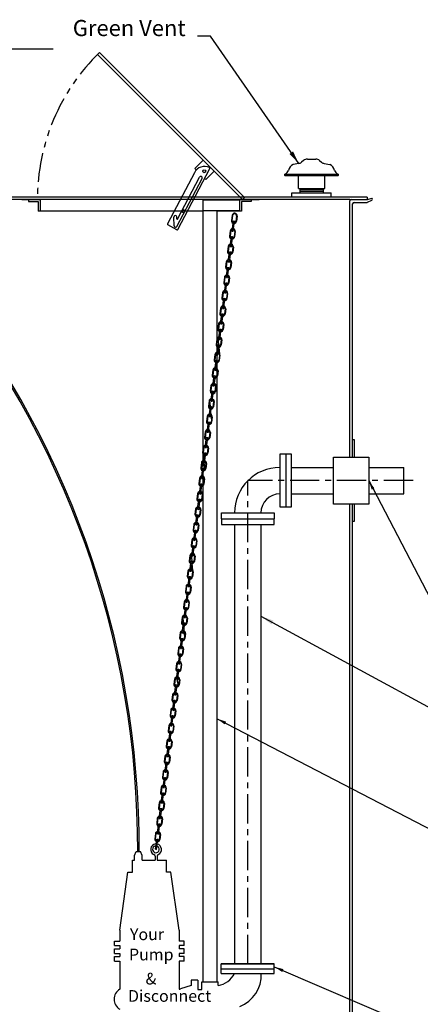
# Model space of a CAD drawing. Extents: x -436 to -84, y 9 to 464.
# Drawn here: x -315 to -247, y 99 to 267 of the extents above; entities that cross this region are included whole.
import ezdxf
from ezdxf.enums import TextEntityAlignment as Align

# ---------------------------------------------------------------- set-up
doc = ezdxf.new("R2010")
doc.units = 0
doc.header["$LTSCALE"] = 4
doc.header["$MEASUREMENT"] = 0
doc.linetypes.add('CENTER', pattern=[2, 1.25, -0.25, 0.25, -0.25])
doc.linetypes.add('PHANTOM', pattern=[2.5, 1.25, -0.25, 0.25, -0.25, 0.25, -0.25])
for name, color, linetype in [('15', 4, 'CONTINUOUS'), ('CENTER', 3, 'CENTER'), ('DIM', 6, 'CONTINUOUS'), ('OBJECT', 2, 'CONTINUOUS'), ('PUMP', 4, 'CONTINUOUS')]:
    doc.layers.add(name, color=color, linetype=linetype)
doc.styles.add('ROMAND', font='romand', dxfattribs={"height": 1.7})
doc.styles.add('SCRIPTC', font='scriptc', dxfattribs={"height": 2})
doc.styles.get("Standard").update_dxf_attribs({"font": 'txt.shx', "height": 3})
doc.dimstyles.get("Standard").update_dxf_attribs({"dimtxt": 0.18, "dimasz": 0.18, "dimexe": 0.18, "dimexo": 0.0625, "dimgap": 0.09, "dimtad": 0, "dimtih": 1, "dimtoh": 1, "dimdec": 4, "dimzin": 0, "dimtxsty": 'STANDARD', "dimcen": 0.09, "dimazin": 3, "dimtfac": 1, "dimtdec": 4, "dimtofl": 0, "dimtmove": 0, "dimatfit": 3, "dimtolj": 1, "dimtzin": 0})

msp = doc.modelspace()

# ---------------------------------------------------------------- linework, layer by layer
at = {"layer": '15', "color": 2}
msp.add_line((-271.46658, 106.07934), (-280.49979, 106.07934), dxfattribs=at)
at = {"layer": 'CENTER', "color": 2}
msp.add_line((-258.56945, 236.59275), (-258.31945, 236.59275), dxfattribs=at)
at = {"layer": 'CENTER', "color": 2, "linetype": 'CONTINUOUS'}
for p, q in [((-278.64658, 231.20286), (-278.43131, 232.93957)), ((-278.4481, 231.17826), (-278.23283, 232.91497)), ((-278.9747, 228.55572), (-278.75943, 230.29243)), ((-278.77622, 228.53111), (-278.56095, 230.26782)), ((-279.30117, 225.9219), (-279.0859, 227.65861)), ((-279.10269, 225.8973), (-278.88742, 227.63401)), ((-279.62764, 223.28808), (-279.41237, 225.02479)), ((-279.42916, 223.26348), (-279.21389, 225.00019)), ((-279.95576, 220.64094), (-279.74049, 222.37765)), ((-279.75728, 220.61633), (-279.54201, 222.35304)), ((-280.28388, 217.99379), (-280.06861, 219.7305)), ((-280.0854, 217.96919), (-279.87013, 219.7059)), ((-280.61035, 215.35997), (-280.39508, 217.09668)), ((-280.41187, 215.33537), (-280.1966, 217.07208)), ((-280.93847, 212.71282), (-280.7232, 214.44953)), ((-280.73999, 212.68822), (-280.52472, 214.42493)), ((-281.26494, 210.07901), (-281.04967, 211.81572)), ((-281.06646, 210.05441), (-280.85119, 211.79112)), ((-281.5914, 207.44519), (-281.37614, 209.1819)), ((-281.39292, 207.42059), (-281.17765, 209.1573)), ((-281.91953, 204.79804), (-281.70426, 206.53475)), ((-281.72104, 204.77344), (-281.50577, 206.51015)), ((-282.24599, 202.16423), (-282.03072, 203.90094)), ((-282.04751, 202.13963), (-281.83224, 203.87634)), ((-282.57246, 199.53041), (-282.35719, 201.26712)), ((-282.37398, 199.50581), (-282.15871, 201.24252)), ((-282.90058, 196.88326), (-282.68531, 198.61997)), ((-282.7021, 196.85866), (-282.48683, 198.59537)), ((-283.22705, 194.24945), (-283.01178, 195.98616)), ((-283.02857, 194.22485), (-282.8133, 195.96155)), ((-283.55352, 191.61563), (-283.33825, 193.35234)), ((-283.35504, 191.59103), (-283.13977, 193.32774)), ((-283.88164, 188.96848), (-283.66637, 190.70519)), ((-283.68316, 188.94388), (-283.46789, 190.68059)), ((-284.20811, 186.33467), (-283.99284, 188.07138)), ((-284.00962, 186.31007), (-283.79436, 188.04677)), ((-284.53457, 183.70085), (-284.3193, 185.43756)), ((-284.33609, 183.67625), (-284.12082, 185.41296)), ((-284.86269, 181.0537), (-284.64742, 182.79041)), ((-284.66421, 181.0291), (-284.44894, 182.76581)), ((-285.18916, 178.41989), (-284.97389, 180.1566)), ((-284.99068, 178.39529), (-284.77541, 180.13199)), ((-285.51728, 175.77274), (-285.30201, 177.50945)), ((-285.3188, 175.74814), (-285.10353, 177.48485)), ((-285.84375, 173.13892), (-285.62848, 174.87563)), ((-285.64527, 173.11432), (-285.43, 174.85103)), ((-286.17022, 170.50511), (-285.95495, 172.24182)), ((-285.97174, 170.4805), (-285.75647, 172.21721)), ((-286.49834, 167.85796), (-286.28307, 169.59467)), ((-286.29986, 167.83336), (-286.08459, 169.57007)), ((-286.82481, 165.22414), (-286.60954, 166.96085)), ((-286.62633, 165.19954), (-286.41106, 166.93625)), ((-287.15127, 162.59033), (-286.93601, 164.32704)), ((-286.95279, 162.56572), (-286.73752, 164.30243)), ((-287.4794, 159.94318), (-287.26413, 161.67989)), ((-287.28091, 159.91858), (-287.06564, 161.65529)), ((-287.80586, 157.30936), (-287.59059, 159.04607)), ((-287.60738, 157.28476), (-287.39211, 159.02147)), ((-288.13233, 154.67555), (-287.91706, 156.41226)), ((-287.93385, 154.65094), (-287.71858, 156.38765)), ((-288.46045, 152.0284), (-288.24518, 153.76511)), ((-288.26197, 152.0038), (-288.0467, 153.74051)), ((-288.78692, 149.39458), (-288.57165, 151.13129)), ((-288.58844, 149.36998), (-288.37317, 151.10669)), ((-289.11339, 146.76077), (-288.89812, 148.49748)), ((-288.91491, 146.73616), (-288.69964, 148.47287)), ((-289.44151, 144.11362), (-289.22624, 145.85033)), ((-289.24303, 144.08902), (-289.02776, 145.82573)), ((-289.76798, 141.4798), (-289.55271, 143.21651)), ((-289.5695, 141.4552), (-289.35423, 143.19191)), ((-290.09444, 138.84599), (-289.87917, 140.5827)), ((-289.89596, 138.82138), (-289.68069, 140.55809)), ((-290.42256, 136.19884), (-290.2073, 137.93555)), ((-290.22408, 136.17424), (-290.00881, 137.91095)), ((-290.74903, 133.56502), (-290.53376, 135.30173)), ((-290.55055, 133.54042), (-290.33528, 135.27713)), ((-291.0755, 130.93121), (-290.86023, 132.66792)), ((-290.87702, 130.9066), (-290.66175, 132.64331)), ((-291.40362, 128.28406), (-291.18835, 130.02077)), ((-291.20514, 128.25946), (-290.98987, 129.99617)), ((-291.73009, 125.65024), (-291.51482, 127.38695)), ((-291.53161, 125.62564), (-291.31634, 127.36235))]:
    msp.add_line(p, q, dxfattribs=at)
at = {"layer": 'CENTER'}
for p in [(-247.75864, 188.59275), (-275.96658, 106.07934)]:
    msp.add_line(p, (-275.96658, 188.59275), dxfattribs=at)
at = {"layer": 'DIM'}
for p, q in [((-282.33111, 264.48596), (-284.58111, 264.48596)), ((-317.87012, 262.31028), (-309.17012, 262.31028))]:
    msp.add_line(p, q, dxfattribs=at)
at = {"layer": 'OBJECT', "color": 2, "linetype": 'CONTINUOUS'}
for p, q in [((-276.89811, 236.59275), (-301.64685, 261.34148)), ((-276.54459, 236.94632), (-301.29077, 261.69251)), ((-284.7534, 241.61961), (-285.00325, 241.86946)), ((-283.1247, 239.99091), (-283.33131, 240.19752)), ((-313.39811, 236.59275), (-313.39811, 236.24277)), ((-313.39811, 236.24277), (-311.74811, 236.24277)), ((-311.74811, 236.24277), (-311.74811, 234.59275)), ((-311.39811, 236.59275), (-311.39811, 234.59275)), ((-283.58561, 103.04148), (-283.58561, 236.52378)), ((-283.58561, 236.52378), (-277.39811, 236.52378)), ((-277.39811, 236.59275), (-277.39811, 234.59275)), ((-277.39811, 236.52378), (-277.39811, 234.66172)), ((-277.0481, 236.24277), (-277.0481, 234.59275)), ((-275.39811, 236.24277), (-277.0481, 236.24277)), ((-276.54459, 236.94632), (-276.89811, 236.59275)), ((-275.39811, 236.59275), (-275.39811, 236.24277)), ((-277.39811, 234.66172), (-283.58561, 234.66172)), ((-281.21061, 103.04148), (-281.21061, 234.66172)), ((-278.90573, 227.313), (-278.91462, 227.41461)), ((-280.89808, 211.79693), (-281.00178, 212.98217)), ((-280.86949, 211.47011), (-280.87838, 211.57172)), ((-280.75977, 210.21594), (-280.8607, 211.36961)), ((-282.35938, 201.2495), (-282.45076, 202.294)), ((-282.23872, 199.87043), (-282.27599, 200.29637)), ((-282.17468, 199.13836), (-282.2266, 199.73183)), ((-258.06945, 195.59275), (-257.81945, 195.59275)), ((-257.81945, 195.59275), (-257.81945, 192.59275)), ((-270.48319, 193.09278), (-270.48319, 184.09278)), ((-268.48319, 193.09278), (-270.48319, 193.09278)), ((-269.48319, 193.09278), (-269.48319, 184.09278)), ((-268.48319, 184.09278), (-268.48319, 193.09278)), ((-261.31945, 184.59275), (-261.31945, 192.59275)), ((-261.31945, 192.59275), (-255.31945, 192.59275)), ((-255.31945, 192.59275), (-255.31945, 184.59275)), ((-268.48319, 190.84278), (-261.31945, 190.84278)), ((-255.31945, 190.84975), (-249.31945, 190.84975)), ((-249.31945, 186.34975), (-249.31945, 190.84975)), ((-268.48319, 186.34278), (-261.31945, 186.34278)), ((-255.31945, 186.34975), (-249.31945, 186.34975)), ((-270.48319, 184.09278), (-268.48319, 184.09278)), ((-255.31945, 184.59275), (-261.31945, 184.59275)), ((-257.81945, 184.59275), (-257.81945, 181.59275)), ((-280.48319, 183.09278), (-271.48319, 183.09278)), ((-280.48319, 182.09278), (-280.48319, 183.09278)), ((-280.48319, 182.09278), (-271.48319, 182.09278)), ((-280.48319, 182.09278), (-280.48319, 181.09278)), ((-271.48319, 183.09278), (-271.48319, 182.09278)), ((-271.48319, 181.09278), (-271.48319, 182.09278)), ((-257.81945, 181.59275), (-258.06945, 181.59275)), ((-280.48319, 181.09278), (-271.48319, 181.09278)), ((-278.23319, 181.09278), (-278.23319, 106.07934)), ((-273.73319, 181.09278), (-273.73319, 106.07934)), ((-285.4769, 174.85684), (-285.58059, 176.04209)), ((-285.44831, 174.53003), (-285.4572, 174.63163)), ((-285.33858, 173.27586), (-285.43951, 174.42952)), ((-286.93819, 164.30941), (-287.02957, 165.35392)), ((-286.81754, 162.93034), (-286.8548, 163.35628)), ((-286.75349, 162.19828), (-286.80541, 162.79175))]:
    msp.add_line(p, q, dxfattribs=at)
at = {"layer": 'OBJECT'}
for p, q in [((-285.00325, 241.86946), (-283.58903, 243.28367)), ((-267.26535, 242.73388), (-268.23296, 242.57498)), ((-266.44829, 243.2373), (-266.78398, 242.95515)), ((-265.80487, 243.47178), (-264.37045, 243.47178)), ((-263.72703, 243.2373), (-263.39134, 242.95515)), ((-262.90997, 242.73388), (-261.94235, 242.57498)), ((-285.08464, 241.1605), (-289.67092, 232.41513)), ((-287.9588, 233.25759), (-284.20444, 240.41661)), ((-287.89971, 231.48626), (-282.44455, 241.88846)), ((-283.1247, 239.99091), (-281.71049, 241.40512)), ((-269.62367, 240.67355), (-260.55165, 240.67355)), ((-267.33766, 238.47178), (-267.33766, 240.67355)), ((-262.83766, 238.47178), (-262.83766, 240.67355)), ((-288.05765, 231.99252), (-283.76163, 240.1844)), ((-268.44609, 236.96775), (-268.44609, 237.71775)), ((-268.44609, 237.71775), (-261.72922, 237.71775)), ((-267.33766, 238.47178), (-262.83766, 238.47178)), ((-267.06936, 238.47178), (-267.06936, 237.71775)), ((-267.06936, 238.2909), (-263.10595, 238.2909)), ((-267.06936, 238.02067), (-263.10595, 238.02067)), ((-263.10595, 238.47178), (-263.10595, 237.71775)), ((-261.72922, 236.96775), (-261.72922, 237.71775)), ((-255.56945, 236.96775), (-333.56945, 236.96775)), ((-258.56945, 236.59275), (-330.81945, 236.59275)), ((-314.5631, 236.59275), (-311.39811, 236.59275)), ((-277.39811, 236.59275), (-281.8281, 236.59275)), ((-277.39811, 236.59275), (-274.04294, 236.59275)), ((-258.56945, 192.59275), (-258.56945, 236.34275)), ((-258.06945, 192.59275), (-258.06945, 235.84275)), ((-283.58561, 234.59275), (-311.74811, 234.59275)), ((-277.0481, 234.59275), (-281.21061, 234.59275)), ((-278.66321, 233.85705), (-278.7717, 232.98176)), ((-278.56396, 233.84475), (-278.67246, 232.96946)), ((-277.88319, 233.76037), (-277.99169, 232.88508)), ((-277.78395, 233.74807), (-277.89245, 232.87278)), ((-288.06846, 231.43361), (-289.61828, 232.24637)), ((-288.52884, 232.09848), (-288.58958, 233.59341)), ((-288.0766, 233.28408), (-288.08999, 233.6137)), ((-278.43131, 232.93957), (-278.23283, 232.91497)), ((-278.98967, 231.22324), (-279.09817, 230.34795)), ((-278.89043, 231.21094), (-278.99893, 230.33565)), ((-278.75943, 230.29243), (-278.56095, 230.26782)), ((-278.64658, 231.20286), (-278.4481, 231.17826)), ((-278.20966, 231.12655), (-278.31816, 230.25126)), ((-278.11042, 231.11425), (-278.21892, 230.23896)), ((-279.31779, 228.57609), (-279.42629, 227.7008)), ((-279.21855, 228.56379), (-279.32705, 227.6885)), ((-279.0859, 227.65861), (-278.88742, 227.63401)), ((-278.9747, 228.55572), (-278.77622, 228.53111)), ((-278.53778, 228.47941), (-278.64628, 227.60412)), ((-278.43854, 228.46711), (-278.54704, 227.59182)), ((-279.64426, 225.94227), (-279.75276, 225.06698)), ((-279.54502, 225.92997), (-279.65352, 225.05468)), ((-279.30117, 225.9219), (-279.10269, 225.8973)), ((-278.86425, 225.84559), (-278.97274, 224.9703)), ((-278.76501, 225.83329), (-278.8735, 224.958)), ((-279.48267, 224.60323), (-279.47521, 224.51786)), ((-279.41237, 225.02479), (-279.21389, 225.00019)), ((-279.97073, 223.30846), (-280.07922, 222.43317)), ((-279.87149, 223.29616), (-279.97998, 222.42087)), ((-279.74049, 222.37765), (-279.54201, 222.35304)), ((-279.62764, 223.28808), (-279.42916, 223.26348)), ((-279.19072, 223.21177), (-279.29921, 222.33648)), ((-279.09148, 223.19947), (-279.19997, 222.32418)), ((-280.29885, 220.66131), (-280.40734, 219.78602)), ((-280.19961, 220.64901), (-280.3081, 219.77372)), ((-279.95576, 220.64094), (-279.75728, 220.61633)), ((-279.51884, 220.56463), (-279.62733, 219.68934)), ((-279.4196, 220.55233), (-279.52809, 219.67703)), ((-280.06861, 219.7305), (-279.87013, 219.7059)), ((-280.06861, 219.7305), (-279.87013, 219.7059)), ((-280.62697, 218.01416), (-280.73546, 217.13887)), ((-280.52773, 218.00186), (-280.63622, 217.12657)), ((-280.39508, 217.09668), (-280.1966, 217.07208)), ((-280.28388, 217.99379), (-280.0854, 217.96919)), ((-279.84696, 217.91748), (-279.95545, 217.04219)), ((-279.74772, 217.90518), (-279.85621, 217.02989)), ((-280.95344, 215.38035), (-281.06193, 214.50506)), ((-280.8542, 215.36805), (-280.96269, 214.49276)), ((-280.61035, 215.35997), (-280.41187, 215.33537)), ((-280.17343, 215.28366), (-280.28192, 214.40837)), ((-280.07419, 215.27136), (-280.18268, 214.39607)), ((-280.7232, 214.44953), (-280.52472, 214.42493)), ((-281.28156, 212.7332), (-281.39005, 211.85791)), ((-281.18232, 212.7209), (-281.29081, 211.84561)), ((-281.04967, 211.81572), (-280.85119, 211.79112)), ((-280.93847, 212.71282), (-280.73999, 212.68822)), ((-280.50155, 212.63652), (-280.61004, 211.76122)), ((-280.40231, 212.62421), (-280.5108, 211.74892)), ((-281.60803, 210.09938), (-281.71652, 209.22409)), ((-281.50879, 210.08708), (-281.61728, 209.21179)), ((-281.44644, 208.76034), (-281.43897, 208.67497)), ((-281.37614, 209.1819), (-281.17765, 209.1573)), ((-281.26494, 210.07901), (-281.06646, 210.05441)), ((-280.82802, 210.0027), (-280.93651, 209.12741)), ((-280.72877, 209.9904), (-280.83727, 209.11511)), ((-281.93449, 207.46557), (-282.04299, 206.59028)), ((-281.83525, 207.45327), (-281.94375, 206.57798)), ((-281.5914, 207.44519), (-281.39292, 207.42059)), ((-281.15448, 207.36888), (-281.26298, 206.49359)), ((-281.05524, 207.35658), (-281.16374, 206.48129)), ((-281.70426, 206.53475), (-281.50577, 206.51015)), ((-282.26261, 204.81842), (-282.37111, 203.94313)), ((-282.16337, 204.80612), (-282.27187, 203.93083)), ((-282.03072, 203.90094), (-281.83224, 203.87634)), ((-281.91953, 204.79804), (-281.72104, 204.77344)), ((-281.4826, 204.72174), (-281.5911, 203.84644)), ((-281.38336, 204.70943), (-281.49186, 203.83414)), ((-282.58908, 202.1846), (-282.69758, 201.30931)), ((-282.48984, 202.1723), (-282.59834, 201.29701)), ((-282.24599, 202.16423), (-282.04751, 202.13963)), ((-281.80907, 202.08792), (-281.91757, 201.21263)), ((-281.70983, 202.07562), (-281.81833, 201.20033)), ((-282.35719, 201.26712), (-282.15871, 201.24252)), ((-282.91555, 199.55079), (-283.02405, 198.6755)), ((-282.81631, 199.53849), (-282.9248, 198.66319)), ((-282.68531, 198.61997), (-282.48683, 198.59537)), ((-282.57246, 199.53041), (-282.37398, 199.50581)), ((-282.13554, 199.4541), (-282.24403, 198.57881)), ((-282.0363, 199.4418), (-282.14479, 198.56651)), ((-283.24367, 196.90364), (-283.35217, 196.02835)), ((-283.14443, 196.89134), (-283.25293, 196.01605)), ((-282.90058, 196.88326), (-282.7021, 196.85866)), ((-282.46366, 196.80695), (-282.57215, 195.93166)), ((-282.36442, 196.79465), (-282.47291, 195.91936)), ((-283.22716, 196.22393), (-283.13739, 195.71485)), ((-283.11345, 195.57904), (-283.08338, 195.40852)), ((-283.01178, 195.98616), (-282.8133, 195.96155)), ((-283.57014, 194.26982), (-283.67863, 193.39453)), ((-283.4709, 194.25752), (-283.57939, 193.38223)), ((-283.33825, 193.35234), (-283.13977, 193.32774)), ((-283.22705, 194.24945), (-283.02857, 194.22485)), ((-282.79013, 194.17314), (-282.89862, 193.29785)), ((-282.69089, 194.16084), (-282.79938, 193.28555)), ((-283.89661, 191.63601), (-284.0051, 190.76072)), ((-283.53372, 191.91581), (-283.5235, 191.85783)), ((-283.79737, 191.62371), (-283.90586, 190.74841)), ((-283.66637, 190.70519), (-283.46789, 190.68059)), ((-283.55352, 191.61563), (-283.35504, 191.59103)), ((-283.47916, 191.60641), (-283.2855, 190.50809)), ((-283.1166, 191.53932), (-283.22509, 190.66403)), ((-283.01736, 191.52702), (-283.12585, 190.65173)), ((-284.22473, 188.98886), (-284.33322, 188.11357)), ((-284.12549, 188.97656), (-284.23398, 188.10127)), ((-283.88164, 188.96848), (-283.68316, 188.94388)), ((-283.44472, 188.89217), (-283.55321, 188.01688)), ((-283.34548, 188.87987), (-283.45397, 188.00458)), ((-283.99284, 188.07138), (-283.79436, 188.04677)), ((-283.99284, 188.07138), (-283.79436, 188.04677)), ((-284.5512, 186.35504), (-284.65969, 185.47975)), ((-284.45196, 186.34274), (-284.56045, 185.46745)), ((-284.3193, 185.43756), (-284.12082, 185.41296)), ((-284.20811, 186.33467), (-284.00962, 186.31007)), ((-283.77118, 186.25836), (-283.87968, 185.38307)), ((-283.67194, 186.24606), (-283.78044, 185.37077)), ((-284.87766, 183.72123), (-284.98616, 182.84594)), ((-284.77842, 183.70892), (-284.88692, 182.83363)), ((-284.53457, 183.70085), (-284.33609, 183.67625)), ((-284.09765, 183.62454), (-284.20615, 182.74925)), ((-283.99841, 183.61224), (-284.10691, 182.73695)), ((-258.56945, 93.09275), (-258.56945, 184.59275)), ((-258.06945, 92.84275), (-258.06945, 184.59275)), ((-284.64742, 182.79041), (-284.44894, 182.76581)), ((-284.64742, 182.79041), (-284.44894, 182.76581)), ((-285.20578, 181.07408), (-285.31428, 180.19879)), ((-285.10654, 181.06178), (-285.21504, 180.18649)), ((-284.97389, 180.1566), (-284.77541, 180.13199)), ((-284.86269, 181.0537), (-284.66421, 181.0291)), ((-284.42577, 180.97739), (-284.53427, 180.1021)), ((-284.32653, 180.96509), (-284.43503, 180.0898)), ((-285.53225, 178.44026), (-285.64075, 177.56497)), ((-285.43301, 178.42796), (-285.54151, 177.55267)), ((-285.18916, 178.41989), (-284.99068, 178.39529)), ((-284.75224, 178.34358), (-284.86073, 177.46829)), ((-284.653, 178.33128), (-284.76149, 177.45599)), ((-285.30201, 177.50945), (-285.10353, 177.48485)), ((-285.86037, 175.79311), (-285.96887, 174.91782)), ((-285.76113, 175.78081), (-285.86963, 174.90552)), ((-285.62848, 174.87563), (-285.43, 174.85103)), ((-285.51728, 175.77274), (-285.3188, 175.74814)), ((-285.08036, 175.69643), (-285.18886, 174.82114)), ((-284.98112, 175.68413), (-285.08961, 174.80884)), ((-286.18684, 173.1593), (-286.29533, 172.28401)), ((-286.0876, 173.147), (-286.19609, 172.27171)), ((-285.84375, 173.13892), (-285.64527, 173.11432)), ((-286.02525, 171.82025), (-286.01778, 171.73489)), ((-285.95495, 172.24182), (-285.75647, 172.21721)), ((-285.40683, 173.06261), (-285.51532, 172.18732)), ((-285.30759, 173.05031), (-285.41608, 172.17502)), ((-286.51331, 170.52548), (-286.6218, 169.65019)), ((-286.41407, 170.51318), (-286.52256, 169.63789)), ((-286.17022, 170.50511), (-285.97174, 170.4805)), ((-285.7333, 170.4288), (-285.84179, 169.55351)), ((-285.63406, 170.4165), (-285.74255, 169.54121)), ((-286.28307, 169.59467), (-286.08459, 169.57007)), ((-286.84143, 167.87833), (-286.94992, 167.00304)), ((-286.74219, 167.86603), (-286.85068, 166.99074)), ((-286.60954, 166.96085), (-286.41106, 166.93625)), ((-286.49834, 167.85796), (-286.29986, 167.83336)), ((-286.06142, 167.78165), (-286.16991, 166.90636)), ((-285.96218, 167.76935), (-286.07067, 166.89406)), ((-287.1679, 165.24452), (-287.27639, 164.36923)), ((-287.06866, 165.23222), (-287.17715, 164.35693)), ((-286.82481, 165.22414), (-286.62633, 165.19954)), ((-286.38789, 165.14783), (-286.49638, 164.27254)), ((-286.28864, 165.13553), (-286.39714, 164.26024)), ((-286.93601, 164.32704), (-286.73752, 164.30243)), ((-287.49436, 162.6107), (-287.60286, 161.73541)), ((-287.39512, 162.5984), (-287.50362, 161.72311)), ((-287.26413, 161.67989), (-287.06564, 161.65529)), ((-287.15127, 162.59033), (-286.95279, 162.56572)), ((-286.71435, 162.51402), (-286.82285, 161.63873)), ((-286.61511, 162.50172), (-286.72361, 161.62643)), ((-287.82249, 159.96355), (-287.93098, 159.08826)), ((-287.72324, 159.95125), (-287.83174, 159.07596)), ((-287.4794, 159.94318), (-287.28091, 159.91858)), ((-287.04247, 159.86687), (-287.15097, 158.99158)), ((-286.94323, 159.85457), (-287.05173, 158.97928)), ((-287.80597, 159.28384), (-287.71621, 158.77477)), ((-287.69226, 158.63896), (-287.66219, 158.46844)), ((-287.59059, 159.04607), (-287.39211, 159.02147)), ((-288.14895, 157.32974), (-288.25745, 156.45445)), ((-288.04971, 157.31744), (-288.15821, 156.44215)), ((-287.91706, 156.41226), (-287.71858, 156.38765)), ((-287.80586, 157.30936), (-287.60738, 157.28476)), ((-287.36894, 157.23305), (-287.47744, 156.35776)), ((-287.2697, 157.22075), (-287.3782, 156.34546)), ((-288.47542, 154.69592), (-288.58392, 153.82063)), ((-288.37618, 154.68362), (-288.48467, 153.80833)), ((-288.13233, 154.67555), (-287.93385, 154.65094)), ((-288.11253, 154.97572), (-288.10231, 154.91775)), ((-288.05798, 154.66633), (-287.86431, 153.56801)), ((-288.24518, 153.76511), (-288.0467, 153.74051)), ((-287.69541, 154.59924), (-287.8039, 153.72395)), ((-287.59617, 154.58694), (-287.70466, 153.71165)), ((-288.80354, 152.04877), (-288.91204, 151.17348)), ((-288.7043, 152.03647), (-288.8128, 151.16118)), ((-288.46045, 152.0284), (-288.26197, 152.0038)), ((-288.02353, 151.95209), (-288.13202, 151.0768)), ((-287.92429, 151.93979), (-288.03278, 151.0645)), ((-288.57165, 151.13129), (-288.37317, 151.10669)), ((-289.13001, 149.41496), (-289.2385, 148.53967)), ((-289.03077, 149.40266), (-289.13926, 148.52737)), ((-288.89812, 148.49748), (-288.69964, 148.47287)), ((-288.78692, 149.39458), (-288.58844, 149.36998)), ((-288.35, 149.31827), (-288.45849, 148.44298)), ((-288.25076, 149.30597), (-288.35925, 148.43068)), ((-289.45648, 146.78114), (-289.56497, 145.90585)), ((-289.35724, 146.76884), (-289.46573, 145.89355)), ((-289.11339, 146.76077), (-288.91491, 146.73616)), ((-288.67647, 146.68446), (-288.78496, 145.80917)), ((-288.57723, 146.67216), (-288.68572, 145.79687)), ((-289.22624, 145.85033), (-289.02776, 145.82573)), ((-289.7846, 144.13399), (-289.89309, 143.2587)), ((-289.68536, 144.12169), (-289.79385, 143.2464)), ((-289.55271, 143.21651), (-289.35423, 143.19191)), ((-289.44151, 144.11362), (-289.24303, 144.08902)), ((-289.00459, 144.03731), (-289.11308, 143.16202)), ((-288.90535, 144.02501), (-289.01384, 143.14972)), ((-290.11107, 141.50018), (-290.21956, 140.62489)), ((-290.01183, 141.48788), (-290.12032, 140.61259)), ((-289.76798, 141.4798), (-289.5695, 141.4552)), ((-289.33105, 141.40349), (-289.43955, 140.5282)), ((-289.23181, 141.39119), (-289.34031, 140.5159)), ((-289.87917, 140.5827), (-289.68069, 140.55809)), ((-290.43753, 138.86636), (-290.54603, 137.99107)), ((-290.33829, 138.85406), (-290.44679, 137.97877)), ((-290.2073, 137.93555), (-290.00881, 137.91095)), ((-290.09444, 138.84599), (-289.89596, 138.82138)), ((-289.65752, 138.76968), (-289.76602, 137.89439)), ((-289.55828, 138.75738), (-289.66678, 137.88208)), ((-290.76565, 136.21921), (-290.87415, 135.34392)), ((-290.66641, 136.20691), (-290.77491, 135.33162)), ((-290.42256, 136.19884), (-290.22408, 136.17424)), ((-290.53376, 135.30173), (-290.33528, 135.27713)), ((-289.98564, 136.12253), (-290.09414, 135.24724)), ((-289.8864, 136.11023), (-289.9949, 135.23494)), ((-291.09212, 133.5854), (-291.20062, 132.71011)), ((-290.99288, 133.5731), (-291.10138, 132.69781)), ((-290.74903, 133.56502), (-290.55055, 133.54042)), ((-290.31211, 133.48871), (-290.42061, 132.61342)), ((-290.21287, 133.47641), (-290.32136, 132.60112)), ((-290.86023, 132.66792), (-290.66175, 132.64331)), ((-291.41859, 130.95158), (-291.52708, 130.07629)), ((-291.31935, 130.93928), (-291.42784, 130.06399)), ((-291.18835, 130.02077), (-290.98987, 129.99617)), ((-291.0755, 130.93121), (-290.87702, 130.9066)), ((-290.63858, 130.8549), (-290.74707, 129.97961)), ((-290.53934, 130.8426), (-290.64783, 129.9673)), ((-291.74671, 128.30443), (-291.8552, 127.42914)), ((-291.64747, 128.29213), (-291.75596, 127.41684)), ((-291.40362, 128.28406), (-291.20514, 128.25946)), ((-290.9667, 128.20775), (-291.07519, 127.33246)), ((-290.86746, 128.19545), (-290.97595, 127.32016)), ((-291.51482, 127.38695), (-291.31634, 127.36235)), ((-291.73009, 125.65024), (-291.53161, 125.62564)), ((-280.46658, 106.07934), (-271.46658, 106.07934)), ((-280.49979, 105.25512), (-271.46658, 105.25512))]:
    msp.add_line(p, q, dxfattribs=at)
at = {"layer": 'OBJECT', "color": 2}
for p, q in [((-258.31945, 236.59275), (-255.60658, 236.59275)), ((-257.81945, 236.09275), (-255.62618, 236.09275)), ((-255.56945, 236.96775), (-255.56945, 236.59552)), ((-255.53393, 236.60354), (-254.81945, 236.82054)), ((-255.51828, 236.11723), (-254.81945, 236.45158))]:
    msp.add_line(p, q, dxfattribs=at)
at = {"layer": 'OBJECT'}
for centre, radius in [((-283.40266, 241.40719), 0.25), ((-286.97113, 234.60454), 0.26897)]:
    msp.add_circle(centre, radius, dxfattribs=at)
at = {"layer": 'OBJECT', "linetype": 'PHANTOM'}
msp.add_arc((-276.89811, 236.59275), 35, 134.1814778, 180, dxfattribs=at)
at = {"layer": 'OBJECT'}
for centre, radius, start, end in [((-283.31342, 240.23163), 2, 66.1489634, 152.3264096), ((-282.55525, 241.94651), 0.125, 332.3264096, 66.1489634), ((-267.55596, 241.23668), 1.4998, 116.8334539, 167.6855093), ((-267.4274, 243.72066), 1, 279.3257978, 310.0470269), ((-265.80487, 242.47178), 1, 90, 130.0470269), ((-264.37045, 242.47178), 1, 49.9529731, 90), ((-262.74792, 243.72066), 1, 229.9529731, 260.6742022), ((-262.61936, 241.23668), 1.4998, 12.3144907, 63.1665461), ((-283.98304, 240.3005), 0.25, 332.3264096, 152.3264096), ((-269.56588, 240.80191), 0.14077, 114.2393138, 245.7606862), ((-269.97158, 241.86779), 1, 290.3595082, 341.8659063), ((-265.08766, 931.06646), 690.1511, 269.62342151, 270.37657849), ((-260.20374, 241.86779), 1, 198.1340937, 249.6404918), ((-260.60944, 240.80191), 0.14077, 294.2393138, 65.7606862), ((-288.33978, 233.60355), 0.25, 2.3264096, 182.3264096), ((-278.22358, 233.80256), 0.44299, 352.9340884, 172.9340884), ((-278.22358, 233.80256), 0.34299, 352.9340884, 172.9340884), ((-289.56022, 232.35707), 0.125, 152.3264096, 242.3264096), ((-288.27905, 232.10863), 0.25, 182.3264096, 332.3264096), ((-288.01415, 233.28662), 0.0625, 182.3264096, 332.3264096), ((-278.33207, 232.92727), 0.44299, 172.9340884, 249.8877794), ((-278.33207, 232.92727), 0.34299, 172.9340884, 245.9831144), ((-278.33207, 232.92727), 0.44299, 275.9803974, 352.9340884), ((-278.33207, 232.92727), 0.34299, 279.8850624, 352.9340884), ((-288.01041, 231.54431), 0.125, 242.3264096, 332.3264096), ((-278.65854, 230.29345), 0.44299, 172.9340884, 249.8877794), ((-278.65854, 230.29345), 0.34299, 172.9340884, 245.9831144), ((-278.55005, 231.16875), 0.44299, 95.9803974, 172.9340884), ((-278.55005, 231.16875), 0.34299, 99.8850624, 172.9340884), ((-278.55005, 231.16875), 0.34299, 352.9340884, 65.9831144), ((-278.55005, 231.16875), 0.44299, 352.9340884, 69.8877794), ((-278.87817, 228.5216), 0.44299, 95.9803974, 172.9340884), ((-278.87817, 228.5216), 0.34299, 99.8850624, 172.9340884), ((-278.87817, 228.5216), 0.34299, 352.9340884, 65.9831144), ((-278.87817, 228.5216), 0.44299, 352.9340884, 69.8877794), ((-278.65854, 230.29345), 0.44299, 275.9803974, 352.9340884), ((-278.65854, 230.29345), 0.34299, 279.8850624, 352.9340884), ((-278.98666, 227.64631), 0.44299, 172.9340884, 249.8877794), ((-278.98666, 227.64631), 0.34299, 172.9340884, 245.9831144), ((-278.98666, 227.64631), 0.44299, 275.9803974, 352.9340884), ((-278.98666, 227.64631), 0.34299, 279.8850624, 352.9340884), ((-279.20464, 225.88778), 0.44299, 95.9803974, 172.9340884), ((-279.20464, 225.88778), 0.34299, 99.8850624, 172.9340884), ((-279.20464, 225.88778), 0.34299, 352.9340884, 65.9831144), ((-279.20464, 225.88778), 0.44299, 352.9340884, 69.8877794), ((-449.80284, 125.82002), 155.28707, 359.7996144, 39.5375646), ((-449.80284, 125.82002), 155.03707, 359.7996144, 39.4255028), ((-279.5311, 223.25397), 0.44299, 95.9803974, 172.9340884), ((-279.5311, 223.25397), 0.34299, 99.8850624, 172.9340884), ((-279.31313, 225.01249), 0.44299, 172.9340884, 249.8877794), ((-279.31313, 225.01249), 0.34299, 172.9340884, 245.9831144), ((-279.5311, 223.25397), 0.34299, 352.9340884, 65.9831144), ((-279.5311, 223.25397), 0.44299, 352.9340884, 69.8877794), ((-279.31313, 225.01249), 0.44299, 275.9803974, 352.9340884), ((-279.31313, 225.01249), 0.34299, 279.8850624, 352.9340884), ((-279.6396, 222.37867), 0.44299, 172.9340884, 249.8877794), ((-279.6396, 222.37867), 0.34299, 172.9340884, 245.9831144), ((-279.6396, 222.37867), 0.44299, 275.9803974, 352.9340884), ((-279.6396, 222.37867), 0.34299, 279.8850624, 352.9340884), ((-279.85922, 220.60682), 0.44299, 352.9340884, 172.9340884), ((-279.85922, 220.60682), 0.44299, 95.9803974, 172.9340884), ((-279.85922, 220.60682), 0.34299, 352.9340884, 172.9340884), ((-279.85922, 220.60682), 0.34299, 99.8850624, 172.9340884), ((-279.85922, 220.60682), 0.34299, 352.9340884, 65.9831144), ((-279.85922, 220.60682), 0.44299, 352.9340884, 69.8877794), ((-279.96772, 219.73153), 0.44299, 172.9340884, 249.8877794), ((-279.96772, 219.73153), 0.34299, 172.9340884, 245.9831144), ((-279.96772, 219.73153), 0.44299, 275.9803974, 352.9340884), ((-279.96772, 219.73153), 0.34299, 279.8850624, 352.9340884), ((-280.29584, 217.08438), 0.44299, 172.9340884, 249.8877794), ((-280.29584, 217.08438), 0.34299, 172.9340884, 245.9831144), ((-280.18734, 217.95967), 0.44299, 95.9803974, 172.9340884), ((-280.18734, 217.95967), 0.34299, 99.8850624, 172.9340884), ((-280.29584, 217.08438), 0.44299, 275.9803974, 352.9340884), ((-280.29584, 217.08438), 0.34299, 279.8850624, 352.9340884), ((-280.18734, 217.95967), 0.34299, 352.9340884, 65.9831144), ((-280.18734, 217.95967), 0.44299, 352.9340884, 69.8877794), ((-280.51381, 215.32585), 0.44299, 95.9803974, 172.9340884), ((-280.51381, 215.32585), 0.34299, 99.8850624, 172.9340884), ((-280.51381, 215.32585), 0.34299, 352.9340884, 65.9831144), ((-280.51381, 215.32585), 0.44299, 352.9340884, 69.8877794), ((-280.62231, 214.45056), 0.44299, 172.9340884, 249.8877794), ((-280.62231, 214.45056), 0.34299, 172.9340884, 245.9831144), ((-280.62231, 214.45056), 0.44299, 275.9803974, 352.9340884), ((-280.62231, 214.45056), 0.34299, 279.8850624, 352.9340884), ((-280.95043, 211.80342), 0.44299, 172.9340884, 249.8877794), ((-280.95043, 211.80342), 0.34299, 172.9340884, 245.9831144), ((-280.84193, 212.67871), 0.44299, 95.9803974, 172.9340884), ((-280.84193, 212.67871), 0.34299, 99.8850624, 172.9340884), ((-280.84193, 212.67871), 0.34299, 352.9340884, 65.9831144), ((-280.84193, 212.67871), 0.44299, 352.9340884, 69.8877794), ((-281.1684, 210.04489), 0.44299, 95.9803974, 172.9340884), ((-281.1684, 210.04489), 0.34299, 99.8850624, 172.9340884), ((-281.1684, 210.04489), 0.34299, 352.9340884, 65.9831144), ((-281.1684, 210.04489), 0.44299, 352.9340884, 69.8877794), ((-280.95043, 211.80342), 0.44299, 275.9803974, 352.9340884), ((-280.95043, 211.80342), 0.34299, 279.8850624, 352.9340884), ((-281.27689, 209.1696), 0.44299, 172.9340884, 249.8877794), ((-281.27689, 209.1696), 0.34299, 172.9340884, 245.9831144), ((-281.27689, 209.1696), 0.44299, 275.9803974, 352.9340884), ((-281.27689, 209.1696), 0.34299, 279.8850624, 352.9340884), ((-281.49487, 207.41107), 0.44299, 95.9803974, 172.9340884), ((-281.49487, 207.41107), 0.34299, 99.8850624, 172.9340884), ((-281.49487, 207.41107), 0.34299, 352.9340884, 65.9831144), ((-281.49487, 207.41107), 0.44299, 352.9340884, 69.8877794), ((-281.82299, 204.76393), 0.44299, 95.9803974, 172.9340884), ((-281.82299, 204.76393), 0.34299, 99.8850624, 172.9340884), ((-281.60336, 206.53578), 0.44299, 172.9340884, 249.8877794), ((-281.60336, 206.53578), 0.34299, 172.9340884, 245.9831144), ((-281.82299, 204.76393), 0.34299, 352.9340884, 65.9831144), ((-281.82299, 204.76393), 0.44299, 352.9340884, 69.8877794), ((-281.60336, 206.53578), 0.44299, 275.9803974, 352.9340884), ((-281.60336, 206.53578), 0.34299, 279.8850624, 352.9340884), ((-281.93148, 203.88864), 0.44299, 172.9340884, 249.8877794), ((-281.93148, 203.88864), 0.34299, 172.9340884, 245.9831144), ((-281.93148, 203.88864), 0.44299, 275.9803974, 352.9340884), ((-281.93148, 203.88864), 0.34299, 279.8850624, 352.9340884), ((-282.14946, 202.13011), 0.44299, 95.9803974, 172.9340884), ((-282.14946, 202.13011), 0.34299, 99.8850624, 172.9340884), ((-282.14946, 202.13011), 0.34299, 352.9340884, 65.9831144), ((-282.14946, 202.13011), 0.44299, 352.9340884, 69.8877794), ((-282.25795, 201.25482), 0.44299, 172.9340884, 249.8877794), ((-282.25795, 201.25482), 0.34299, 172.9340884, 245.9831144), ((-282.25795, 201.25482), 0.44299, 275.9803974, 352.9340884), ((-282.25795, 201.25482), 0.34299, 279.8850624, 352.9340884), ((-282.58442, 198.621), 0.44299, 172.9340884, 249.8877794), ((-282.58442, 198.621), 0.34299, 172.9340884, 245.9831144), ((-282.47592, 199.49629), 0.44299, 95.9803974, 172.9340884), ((-282.47592, 199.49629), 0.34299, 99.8850624, 172.9340884), ((-282.58442, 198.621), 0.44299, 275.9803974, 352.9340884), ((-282.58442, 198.621), 0.34299, 279.8850624, 352.9340884), ((-282.47592, 199.49629), 0.34299, 352.9340884, 65.9831144), ((-282.47592, 199.49629), 0.44299, 352.9340884, 69.8877794), ((-282.80405, 196.84915), 0.44299, 95.9803974, 172.9340884), ((-282.80405, 196.84915), 0.34299, 99.8850624, 172.9340884), ((-282.80405, 196.84915), 0.34299, 352.9340884, 65.9831144), ((-282.80405, 196.84915), 0.44299, 352.9340884, 69.8877794), ((-282.91254, 195.97386), 0.44299, 172.9340884, 249.8877794), ((-282.91254, 195.97386), 0.34299, 172.9340884, 245.9831144), ((-282.91254, 195.97386), 0.44299, 275.9803974, 352.9340884), ((-282.91254, 195.97386), 0.34299, 279.8850624, 352.9340884), ((-283.23901, 193.34004), 0.44299, 172.9340884, 249.8877794), ((-283.23901, 193.34004), 0.34299, 172.9340884, 245.9831144), ((-283.13051, 194.21533), 0.44299, 95.9803974, 172.9340884), ((-283.13051, 194.21533), 0.34299, 99.8850624, 172.9340884), ((-283.13051, 194.21533), 0.34299, 352.9340884, 65.9831144), ((-283.13051, 194.21533), 0.44299, 352.9340884, 69.8877794), ((-283.45698, 191.58151), 0.44299, 95.9803974, 172.9340884), ((-283.45698, 191.58151), 0.34299, 99.8850624, 172.9340884), ((-283.45698, 191.58151), 0.34299, 352.9340884, 65.9831144), ((-283.45698, 191.58151), 0.44299, 352.9340884, 69.8877794), ((-283.23901, 193.34004), 0.44299, 275.9803974, 352.9340884), ((-283.23901, 193.34004), 0.34299, 279.8850624, 352.9340884), ((-283.56548, 190.70622), 0.44299, 172.9340884, 249.8877794), ((-283.56548, 190.70622), 0.34299, 172.9340884, 245.9831144), ((-283.56548, 190.70622), 0.44299, 275.9803974, 352.9340884), ((-283.56548, 190.70622), 0.34299, 279.8850624, 352.9340884), ((-283.7851, 188.93437), 0.44299, 95.9803974, 172.9340884), ((-283.7851, 188.93437), 0.34299, 99.8850624, 172.9340884), ((-283.7851, 188.93437), 0.34299, 352.9340884, 65.9831144), ((-283.7851, 188.93437), 0.44299, 352.9340884, 69.8877794), ((-284.11157, 186.30055), 0.44299, 95.9803974, 172.9340884), ((-284.11157, 186.30055), 0.34299, 99.8850624, 172.9340884), ((-283.8936, 188.05908), 0.44299, 172.9340884, 249.8877794), ((-283.8936, 188.05908), 0.34299, 172.9340884, 245.9831144), ((-284.11157, 186.30055), 0.34299, 352.9340884, 65.9831144), ((-284.11157, 186.30055), 0.44299, 352.9340884, 69.8877794), ((-283.8936, 188.05908), 0.44299, 275.9803974, 352.9340884), ((-283.8936, 188.05908), 0.34299, 279.8850624, 352.9340884), ((-284.22006, 185.42526), 0.44299, 172.9340884, 249.8877794), ((-284.22006, 185.42526), 0.34299, 172.9340884, 245.9831144), ((-284.22006, 185.42526), 0.44299, 275.9803974, 352.9340884), ((-284.22006, 185.42526), 0.34299, 279.8850624, 352.9340884), ((-284.43804, 183.66673), 0.44299, 95.9803974, 172.9340884), ((-284.43804, 183.66673), 0.34299, 99.8850624, 172.9340884), ((-284.43804, 183.66673), 0.34299, 352.9340884, 65.9831144), ((-284.43804, 183.66673), 0.44299, 352.9340884, 69.8877794), ((-284.54653, 182.79144), 0.44299, 172.9340884, 249.8877794), ((-284.54653, 182.79144), 0.34299, 172.9340884, 245.9831144), ((-284.54653, 182.79144), 0.44299, 275.9803974, 352.9340884), ((-284.54653, 182.79144), 0.34299, 279.8850624, 352.9340884), ((-284.87465, 180.1443), 0.44299, 172.9340884, 249.8877794), ((-284.87465, 180.1443), 0.34299, 172.9340884, 245.9831144), ((-284.76616, 181.01959), 0.44299, 95.9803974, 172.9340884), ((-284.76616, 181.01959), 0.34299, 99.8850624, 172.9340884), ((-284.87465, 180.1443), 0.44299, 275.9803974, 352.9340884), ((-284.87465, 180.1443), 0.34299, 279.8850624, 352.9340884), ((-284.76616, 181.01959), 0.34299, 352.9340884, 65.9831144), ((-284.76616, 181.01959), 0.44299, 352.9340884, 69.8877794), ((-285.09263, 178.38577), 0.44299, 95.9803974, 172.9340884), ((-285.09263, 178.38577), 0.34299, 99.8850624, 172.9340884), ((-285.09263, 178.38577), 0.34299, 352.9340884, 65.9831144), ((-285.09263, 178.38577), 0.44299, 352.9340884, 69.8877794), ((-285.20112, 177.51048), 0.44299, 172.9340884, 249.8877794), ((-285.20112, 177.51048), 0.34299, 172.9340884, 245.9831144), ((-285.20112, 177.51048), 0.44299, 275.9803974, 352.9340884), ((-285.20112, 177.51048), 0.34299, 279.8850624, 352.9340884), ((-285.52924, 174.86333), 0.44299, 172.9340884, 249.8877794), ((-285.52924, 174.86333), 0.34299, 172.9340884, 245.9831144), ((-285.42075, 175.73862), 0.44299, 95.9803974, 172.9340884), ((-285.42075, 175.73862), 0.34299, 99.8850624, 172.9340884), ((-285.52924, 174.86333), 0.34299, 279.8850624, 352.9340884), ((-285.42075, 175.73862), 0.34299, 352.9340884, 65.9831144), ((-285.42075, 175.73862), 0.44299, 352.9340884, 69.8877794), ((-285.74721, 173.10481), 0.44299, 95.9803974, 172.9340884), ((-285.74721, 173.10481), 0.34299, 99.8850624, 172.9340884), ((-285.74721, 173.10481), 0.34299, 352.9340884, 65.9831144), ((-285.74721, 173.10481), 0.44299, 352.9340884, 69.8877794), ((-285.52924, 174.86333), 0.44299, 275.9803974, 352.9340884), ((-285.85571, 172.22952), 0.44299, 172.9340884, 249.8877794), ((-285.85571, 172.22952), 0.34299, 172.9340884, 245.9831144), ((-285.85571, 172.22952), 0.44299, 275.9803974, 352.9340884), ((-285.85571, 172.22952), 0.34299, 279.8850624, 352.9340884), ((-286.07368, 170.47099), 0.44299, 95.9803974, 172.9340884), ((-286.07368, 170.47099), 0.34299, 99.8850624, 172.9340884), ((-286.07368, 170.47099), 0.34299, 352.9340884, 65.9831144), ((-286.07368, 170.47099), 0.44299, 352.9340884, 69.8877794), ((-286.4018, 167.82384), 0.44299, 95.9803974, 172.9340884), ((-286.4018, 167.82384), 0.34299, 99.8850624, 172.9340884), ((-286.18218, 169.5957), 0.44299, 172.9340884, 249.8877794), ((-286.18218, 169.5957), 0.34299, 172.9340884, 245.9831144), ((-286.4018, 167.82384), 0.34299, 352.9340884, 65.9831144), ((-286.4018, 167.82384), 0.44299, 352.9340884, 69.8877794), ((-286.18218, 169.5957), 0.44299, 275.9803974, 352.9340884), ((-286.18218, 169.5957), 0.34299, 279.8850624, 352.9340884), ((-286.5103, 166.94855), 0.44299, 172.9340884, 249.8877794), ((-286.5103, 166.94855), 0.34299, 172.9340884, 245.9831144), ((-286.5103, 166.94855), 0.44299, 275.9803974, 352.9340884), ((-286.5103, 166.94855), 0.34299, 279.8850624, 352.9340884), ((-286.72827, 165.19003), 0.44299, 95.9803974, 172.9340884), ((-286.72827, 165.19003), 0.34299, 99.8850624, 172.9340884), ((-286.72827, 165.19003), 0.34299, 352.9340884, 65.9831144), ((-286.72827, 165.19003), 0.44299, 352.9340884, 69.8877794), ((-286.83677, 164.31473), 0.44299, 172.9340884, 249.8877794), ((-286.83677, 164.31473), 0.34299, 172.9340884, 245.9831144), ((-286.83677, 164.31473), 0.44299, 275.9803974, 352.9340884), ((-286.83677, 164.31473), 0.34299, 279.8850624, 352.9340884), ((-287.16323, 161.68092), 0.44299, 172.9340884, 249.8877794), ((-287.16323, 161.68092), 0.34299, 172.9340884, 245.9831144), ((-287.05474, 162.55621), 0.44299, 95.9803974, 172.9340884), ((-287.05474, 162.55621), 0.34299, 99.8850624, 172.9340884), ((-287.16323, 161.68092), 0.44299, 275.9803974, 352.9340884), ((-287.16323, 161.68092), 0.34299, 279.8850624, 352.9340884), ((-287.05474, 162.55621), 0.34299, 352.9340884, 65.9831144), ((-287.05474, 162.55621), 0.44299, 352.9340884, 69.8877794), ((-287.38286, 159.90906), 0.44299, 95.9803974, 172.9340884), ((-287.38286, 159.90906), 0.34299, 99.8850624, 172.9340884), ((-287.38286, 159.90906), 0.34299, 352.9340884, 65.9831144), ((-287.38286, 159.90906), 0.44299, 352.9340884, 69.8877794), ((-287.49135, 159.03377), 0.44299, 172.9340884, 249.8877794), ((-287.49135, 159.03377), 0.34299, 172.9340884, 245.9831144), ((-287.49135, 159.03377), 0.44299, 275.9803974, 352.9340884), ((-287.49135, 159.03377), 0.34299, 279.8850624, 352.9340884), ((-287.81782, 156.39995), 0.44299, 172.9340884, 249.8877794), ((-287.81782, 156.39995), 0.34299, 172.9340884, 245.9831144), ((-287.70933, 157.27525), 0.44299, 95.9803974, 172.9340884), ((-287.70933, 157.27525), 0.34299, 99.8850624, 172.9340884), ((-287.81782, 156.39995), 0.44299, 275.9803974, 352.9340884), ((-287.81782, 156.39995), 0.34299, 279.8850624, 352.9340884), ((-287.70933, 157.27525), 0.34299, 352.9340884, 65.9831144), ((-287.70933, 157.27525), 0.44299, 352.9340884, 69.8877794), ((-288.0358, 154.64143), 0.44299, 95.9803974, 172.9340884), ((-288.0358, 154.64143), 0.34299, 99.8850624, 172.9340884), ((-288.0358, 154.64143), 0.34299, 352.9340884, 65.9831144), ((-288.0358, 154.64143), 0.44299, 352.9340884, 69.8877794), ((-288.14429, 153.76614), 0.44299, 172.9340884, 249.8877794), ((-288.14429, 153.76614), 0.34299, 172.9340884, 245.9831144), ((-288.14429, 153.76614), 0.44299, 275.9803974, 352.9340884), ((-288.14429, 153.76614), 0.34299, 279.8850624, 352.9340884), ((-288.36392, 151.99428), 0.44299, 95.9803974, 172.9340884), ((-288.36392, 151.99428), 0.34299, 99.8850624, 172.9340884), ((-288.36392, 151.99428), 0.34299, 352.9340884, 65.9831144), ((-288.36392, 151.99428), 0.44299, 352.9340884, 69.8877794), ((-288.69038, 149.36046), 0.44299, 95.9803974, 172.9340884), ((-288.69038, 149.36046), 0.34299, 99.8850624, 172.9340884), ((-288.47241, 151.11899), 0.44299, 172.9340884, 249.8877794), ((-288.47241, 151.11899), 0.34299, 172.9340884, 245.9831144), ((-288.69038, 149.36046), 0.34299, 352.9340884, 65.9831144), ((-288.69038, 149.36046), 0.44299, 352.9340884, 69.8877794), ((-288.47241, 151.11899), 0.44299, 275.9803974, 352.9340884), ((-288.47241, 151.11899), 0.34299, 279.8850624, 352.9340884), ((-288.79888, 148.48517), 0.44299, 172.9340884, 249.8877794), ((-288.79888, 148.48517), 0.34299, 172.9340884, 245.9831144), ((-288.79888, 148.48517), 0.44299, 275.9803974, 352.9340884), ((-288.79888, 148.48517), 0.34299, 279.8850624, 352.9340884), ((-289.01685, 146.72665), 0.44299, 95.9803974, 172.9340884), ((-289.01685, 146.72665), 0.34299, 99.8850624, 172.9340884), ((-289.01685, 146.72665), 0.34299, 352.9340884, 65.9831144), ((-289.01685, 146.72665), 0.44299, 352.9340884, 69.8877794), ((-289.12535, 145.85136), 0.44299, 172.9340884, 249.8877794), ((-289.12535, 145.85136), 0.34299, 172.9340884, 245.9831144), ((-289.12535, 145.85136), 0.44299, 275.9803974, 352.9340884), ((-289.12535, 145.85136), 0.34299, 279.8850624, 352.9340884), ((-289.45347, 143.20421), 0.44299, 172.9340884, 249.8877794), ((-289.45347, 143.20421), 0.34299, 172.9340884, 245.9831144), ((-289.34497, 144.0795), 0.44299, 95.9803974, 172.9340884), ((-289.34497, 144.0795), 0.34299, 99.8850624, 172.9340884), ((-289.45347, 143.20421), 0.44299, 275.9803974, 352.9340884), ((-289.45347, 143.20421), 0.34299, 279.8850624, 352.9340884), ((-289.34497, 144.0795), 0.34299, 352.9340884, 65.9831144), ((-289.34497, 144.0795), 0.44299, 352.9340884, 69.8877794), ((-289.67144, 141.44568), 0.44299, 95.9803974, 172.9340884), ((-289.67144, 141.44568), 0.34299, 99.8850624, 172.9340884), ((-289.67144, 141.44568), 0.34299, 352.9340884, 65.9831144), ((-289.67144, 141.44568), 0.44299, 352.9340884, 69.8877794), ((-289.77993, 140.57039), 0.44299, 172.9340884, 249.8877794), ((-289.77993, 140.57039), 0.34299, 172.9340884, 245.9831144), ((-289.77993, 140.57039), 0.44299, 275.9803974, 352.9340884), ((-289.77993, 140.57039), 0.34299, 279.8850624, 352.9340884), ((-290.1064, 137.93658), 0.44299, 172.9340884, 249.8877794), ((-290.1064, 137.93658), 0.34299, 172.9340884, 245.9831144), ((-289.99791, 138.81187), 0.44299, 95.9803974, 172.9340884), ((-289.99791, 138.81187), 0.34299, 99.8850624, 172.9340884), ((-290.1064, 137.93658), 0.44299, 275.9803974, 352.9340884), ((-290.1064, 137.93658), 0.34299, 279.8850624, 352.9340884), ((-289.99791, 138.81187), 0.34299, 352.9340884, 65.9831144), ((-289.99791, 138.81187), 0.44299, 352.9340884, 69.8877794), ((-290.32603, 136.16472), 0.44299, 95.9803974, 172.9340884), ((-290.32603, 136.16472), 0.34299, 99.8850624, 172.9340884), ((-290.32603, 136.16472), 0.34299, 352.9340884, 65.9831144), ((-290.32603, 136.16472), 0.44299, 352.9340884, 69.8877794), ((-290.43452, 135.28943), 0.44299, 172.9340884, 249.8877794), ((-290.43452, 135.28943), 0.34299, 172.9340884, 245.9831144), ((-290.43452, 135.28943), 0.44299, 275.9803974, 352.9340884), ((-290.43452, 135.28943), 0.34299, 279.8850624, 352.9340884), ((-290.6525, 133.5309), 0.44299, 95.9803974, 172.9340884), ((-290.6525, 133.5309), 0.34299, 99.8850624, 172.9340884), ((-290.6525, 133.5309), 0.34299, 352.9340884, 65.9831144), ((-290.6525, 133.5309), 0.44299, 352.9340884, 69.8877794), ((-290.97896, 130.89709), 0.44299, 95.9803974, 172.9340884), ((-290.97896, 130.89709), 0.34299, 99.8850624, 172.9340884), ((-290.76099, 132.65561), 0.44299, 172.9340884, 249.8877794), ((-290.76099, 132.65561), 0.34299, 172.9340884, 245.9831144), ((-290.97896, 130.89709), 0.34299, 352.9340884, 65.9831144), ((-290.97896, 130.89709), 0.44299, 352.9340884, 69.8877794), ((-290.76099, 132.65561), 0.44299, 275.9803974, 352.9340884), ((-290.76099, 132.65561), 0.34299, 279.8850624, 352.9340884), ((-291.08746, 130.0218), 0.44299, 172.9340884, 249.8877794), ((-291.08746, 130.0218), 0.34299, 172.9340884, 245.9831144), ((-291.08746, 130.0218), 0.44299, 275.9803974, 352.9340884), ((-291.08746, 130.0218), 0.34299, 279.8850624, 352.9340884), ((-291.30708, 128.24994), 0.44299, 95.9803974, 172.9340884), ((-291.30708, 128.24994), 0.34299, 99.8850624, 172.9340884), ((-291.30708, 128.24994), 0.34299, 352.9340884, 65.9831144), ((-291.30708, 128.24994), 0.44299, 352.9340884, 69.8877794), ((-291.41558, 127.37465), 0.44299, 172.9340884, 249.8877794), ((-291.41558, 127.37465), 0.34299, 172.9340884, 245.9831144), ((-291.41558, 127.37465), 0.44299, 275.9803974, 352.9340884), ((-291.41558, 127.37465), 0.34299, 279.8850624, 352.9340884)]:
    msp.add_arc(centre, radius, start, end, dxfattribs=at)
at = {"layer": 'OBJECT', "color": 2}
for centre, radius, start, end in [((-258.31945, 236.34275), 0.25, 90, 180), ((-257.81945, 235.84275), 0.25, 90, 180), ((-255.62618, 236.34275), 0.25, 270, 295.5686836), ((-255.60658, 236.84275), 0.25, 270, 286.8948549), ((-254.87695, 236.63606), 0.19323, 287.3122037, 72.6877963)]:
    msp.add_arc(centre, radius, start, end, dxfattribs=at)
at = {"layer": 'OBJECT', "color": 2, "linetype": 'CONTINUOUS'}
for centre, radius, start, end in [((-270.4832, 183.09281), 7.74998, 90.0824316, 180.0002036), ((-270.48318, 183.09278), 3.25, 90.3443375, 179.9999488)]:
    msp.add_arc(centre, radius, start, end, dxfattribs=at)
at = {"layer": 'PUMP', "color": 4}
for p, q in [((-295.30877, 124.59352), (-295.02035, 125.27779)), ((-295.30877, 123.77464), (-295.30877, 124.59352)), ((-295.02035, 125.27779), (-294.26308, 125.27779)), ((-293.97466, 124.59352), (-294.26308, 125.27779)), ((-293.97466, 123.77464), (-293.97466, 124.59352)), ((-291.80663, 124.47234), (-291.80663, 123.77464)), ((-291.45507, 124.47234), (-291.45507, 123.77464)), ((-295.66486, 121.73382), (-295.66486, 123.77464)), ((-295.66486, 123.77464), (-295.30877, 123.77464)), ((-293.97466, 123.77464), (-291.80663, 123.77464)), ((-291.45507, 123.77464), (-289.85207, 123.77464)), ((-289.85207, 121.73382), (-289.85207, 123.77464)), ((-297.83364, 111.86781), (-296.42739, 121.73382)), ((-296.42739, 121.73382), (-295.66486, 121.73382)), ((-289.08955, 121.73382), (-289.85207, 121.73382)), ((-287.6833, 111.86781), (-289.08955, 121.73382)), ((-297.83364, 111.86781), (-297.83364, 109.98875)), ((-287.6833, 111.86781), (-287.6833, 109.98875)), ((-298.71189, 109.98875), (-297.83364, 109.98875)), ((-298.71189, 109.21506), (-298.71189, 109.98875)), ((-286.80505, 109.98875), (-287.6833, 109.98875)), ((-286.80505, 109.21506), (-286.80505, 109.98875)), ((-298.71189, 109.21506), (-297.83364, 109.21506)), ((-298.71189, 108.66241), (-297.83364, 108.66241)), ((-298.71189, 107.88872), (-298.71189, 108.66241)), ((-298.71189, 107.88872), (-297.83364, 107.88872)), ((-297.83364, 109.21506), (-297.83364, 108.66241)), ((-297.83364, 107.88872), (-297.83364, 107.33606)), ((-287.6833, 109.21506), (-287.6833, 108.66241)), ((-286.80505, 109.21506), (-287.6833, 109.21506)), ((-286.80505, 108.66241), (-287.6833, 108.66241)), ((-287.6833, 107.88872), (-287.6833, 107.33606)), ((-286.80505, 107.88872), (-287.6833, 107.88872)), ((-286.80505, 107.88872), (-286.80505, 108.66241)), ((-298.71189, 106.56237), (-298.71189, 107.33606)), ((-298.71189, 107.33606), (-297.83364, 107.33606)), ((-298.71189, 106.56237), (-297.83364, 106.56237)), ((-297.83364, 106.56237), (-297.83364, 101.77743)), ((-286.80505, 107.33606), (-287.6833, 107.33606)), ((-287.6833, 106.56237), (-287.6833, 101.77743)), ((-286.80505, 106.56237), (-287.6833, 106.56237)), ((-286.80505, 106.56237), (-286.80505, 107.33606)), ((-280.49979, 104.4309), (-280.49979, 106.07934)), ((-271.46658, 104.4309), (-271.46658, 106.07934)), ((-280.49979, 104.4309), (-271.46658, 104.4309)), ((-285.66114, 103.3147), (-285.66114, 102.40037)), ((-284.47427, 103.3147), (-285.66114, 103.3147)), ((-284.47427, 103.3147), (-284.47427, 101.73267)), ((-283.79262, 103.04148), (-281.00359, 103.04148)), ((-283.79262, 101.73267), (-283.79262, 103.04148)), ((-281.00359, 102.37685), (-281.00359, 103.04148)), ((-285.66114, 102.40037), (-287.46532, 101.81207)), ((-284.47427, 101.73267), (-283.79262, 101.73267)), ((-284.47427, 101.73267), (-284.46939, 101.73267))]:
    msp.add_line(p, q, dxfattribs=at)
for centre, radius, start, end in [((-291.63085, 125.63794), 0.92778, 95.1474201, 245.6570018), ((-291.66527, 125.65018), 0.57622, 97.786648, 72.7289282), ((-291.63085, 125.63794), 0.92778, 294.3429982, 79.6481345), ((-292.15819, 124.47234), 0.35156, 0, 65.6570018), ((-291.1035, 124.47234), 0.35156, 114.3429982, 180), ((-281.80154, 106.38191), 4.08378, 281.2678544, 331.4616296), ((-279.48078, 104.2147), 5.82188, 291.5176336, 2.1281832), ((-296.76956, 100.06275), 2.01802, 121.8224667, 238.1775333), ((-287.6833, 102.48056), 0.70312, 270, 288.0599132)]:
    msp.add_arc(centre, radius, start, end, dxfattribs=at)

# ---------------------------------------------------------------- texts
at = {"layer": 'DIM', "style": 'ROMAND'}
msp.add_text('Green Vent', height=2.75, dxfattribs=at).set_placement((-286.58111, 264.48596), align=Align.RIGHT)
at = {"layer": 'PUMP', "color": 4, "style": 'SCRIPTC'}
for s, p in [('Your', (-296.08503, 110.14646)), ('Pump', (-296.25126, 106.69348)), ('&', (-293.42537, 102.57625)), ('Disconnect', (-296.41748, 99.62145))]:
    msp.add_text(s, height=2, dxfattribs=at).set_placement(p)

# ---------------------------------------------------------------- leaders
at = {"layer": 'DIM'}
for points, override in [([(-267.26535, 242.73388), (-282.33111, 264.48596)], {"dimtxt": 2.35, "dimasz": 2.25, "dimexe": 2, "dimgap": 2.35}), ([(-255.31945, 188.59275), (-242.66426, 164.31765)], {"dimtxt": 1.6, "dimasz": 1.6, "dimexe": 1.7, "dimexo": 0.06, "dimgap": 1.6, "dimdec": 2, "dimcen": -0.09, "dimtdec": 2}), ([(-273.73319, 165.45723), (-242.66426, 148.60136)], {"dimasz": 2.25, "dimexe": 2, "dimgap": 2, "dimtxsty": 'ROMAND'}), ([(-281.21061, 147.94728), (-242.66426, 127.93695)], {"dimtxt": 1.6, "dimasz": 1.6, "dimexe": 1.7, "dimexo": 0.06, "dimgap": 1.6, "dimdec": 2, "dimcen": -0.09, "dimtdec": 2}), ([(-271.46658, 105.59049), (-242.66426, 93.24475)], {"dimtxt": 1.6, "dimasz": 1.6, "dimexe": 1.7, "dimexo": 0.06, "dimgap": 1.6, "dimdec": 2, "dimcen": -0.09, "dimtdec": 2})]:
    msp.add_leader(points, dimstyle='STANDARD', override=override, dxfattribs=at)

doc.saveas('drawing.dxf')
